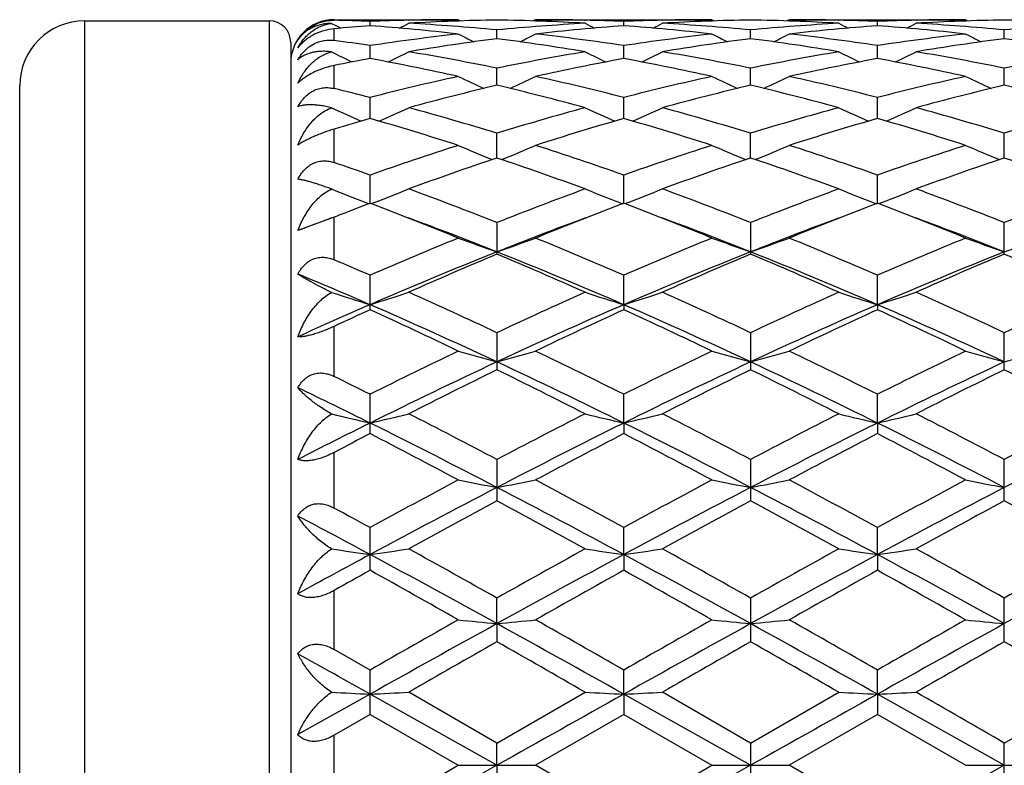
# Model space of a CAD drawing. Units: inches. Extents: x 0 to 11, y 0 to 8.5.
# Drawn here: x 1.2 to 1.5, y 6.4 to 6.6 of the extents above; entities that cross this region are included whole.
import ezdxf

# ---------------------------------------------------------------- set-up
doc = ezdxf.new("R2010")
doc.units = ezdxf.units.IN
doc.header["$LTSCALE"] = 0.605
doc.header["$MEASUREMENT"] = 0
doc.layers.get('0').update_dxf_attribs({"linetype": 'CONTINUOUS'})

msp = doc.modelspace()

# ---------------------------------------------------------------- linework, layer by layer
at = {"color": 7, "linetype": 'Continuous'}
for p, q in [((1.253067582, 6.2032686036), (1.253067582, 6.6154686036)), ((1.253067582, 6.6154686036), (1.304067582, 6.6154686036)), ((1.304067582, 6.6154686036), (1.304067582, 6.2032686036)), ((1.322067582, 6.6156003751), (1.322067582, 6.6157686036)), ((1.322067582, 6.6157686036), (1.3564305109, 6.6157686036)), ((1.3320302932, 6.6140774292), (1.3320303689, 6.6152880908)), ((1.3427071079, 6.615616201799999), (1.3428757779, 6.615620261799999)), ((1.3564305126, 6.6157686027), (1.3571019106, 6.6154207076)), ((1.3778252349, 6.6157686036), (1.3771538393, 6.6154202694)), ((1.3778252349, 6.6157686036), (1.4266244184, 6.6157686036)), ((1.3913806578, 6.6156202473), (1.3915463759, 6.615616598099999)), ((1.402224204, 6.6140775384), (1.4022242375, 6.6152880662)), ((1.4129009177, 6.615616200599999), (1.4130693366, 6.6156202547)), ((1.4266244213, 6.6157686021), (1.4272958074, 6.615420709099999)), ((1.4480204026, 6.6157686036), (1.4473488198, 6.6154201975)), ((1.4480204026, 6.6157686036), (1.4968181033, 6.6157686036)), ((1.4615756994, 6.6156202775), (1.4617382638, 6.6156166988)), ((1.4724185073, 6.6140773439), (1.4724185371, 6.6152881709)), ((1.4830976575, 6.615616311), (1.4832626862, 6.615620282899999)), ((1.4968181019, 6.6157686047), (1.497489654, 6.615420668300001)), ((1.3213696522, 6.614754515700001), (1.3225284579, 6.614157152100001)), ((1.322067582, 6.6100122647), (1.322067582, 6.6132631143)), ((1.367127304, 6.6105074314), (1.3671272376, 6.6129167878)), ((1.437321209, 6.610507375499999), (1.437321077, 6.6129168214)), ((1.5075152954, 6.610507517), (1.5075152901, 6.612916731699999)), ((1.310067582, 6.6094686036), (1.310067582, 6.2092686036)), ((1.3320301754, 6.604999976), (1.3320303689, 6.6085853761)), ((1.4022241522, 6.605000114), (1.4022242375, 6.6085852801)), ((1.4724184609, 6.604999629500001), (1.4724185371, 6.6085856797)), ((1.322067582, 6.596713530900001), (1.322067582, 6.603090301900001)), ((1.3671273531, 6.5976088302), (1.3671272376, 6.602335128099999)), ((1.4373213074, 6.5976087164), (1.437321077, 6.6023352015)), ((1.5075152977, 6.5976089977), (1.5075152901, 6.6023350068)), ((1.235067582, 6.2212686036), (1.235067582, 6.5974686036)), ((1.3320300825, 6.588404369), (1.3320303689, 6.5942268726)), ((1.4022241116, 6.5884045994), (1.4022242375, 6.5942267088)), ((1.4724184242, 6.5884038444), (1.4724185371, 6.594227387999999)), ((1.322067582, 6.5762152367), (1.322067582, 6.585472873200001)), ((1.3671273936, 6.577476356900001), (1.3671272376, 6.584337873200001)), ((1.437321389, 6.5774762348), (1.437321077, 6.5843379834)), ((1.5075152987, 6.5774765573), (1.5075152901, 6.5843376913)), ((1.3320300019, 6.564928699), (1.3320303689, 6.572764369500001)), ((1.4022240765, 6.5649289425), (1.4022242375, 6.5727641442)), ((1.4724183923, 6.5649279402), (1.4724185371, 6.572765076900001)), ((1.3308278326, 6.565200008200001), (1.3317860639, 6.564835799999999)), ((1.3332364357, 6.5652017398), (1.3322741132, 6.5648356479)), ((1.4010173478, 6.565202048400001), (1.4019803801, 6.564835982999999)), ((1.4034307043, 6.565202055), (1.4024680544, 6.564835855599999)), ((1.4712116976, 6.5652009996), (1.47217464, 6.5648349675)), ((1.4736250503, 6.5652010274), (1.472662409, 6.5648348326)), ((1.3211151136, 6.5607152802), (1.3120443888, 6.557374765700001)), ((1.322067582, 6.5610878562), (1.3211151136, 6.5607152802)), ((1.322067582, 6.549305119900001), (1.322067582, 6.5610878562)), ((1.3671272376, 6.5596166473), (1.3671272376, 6.5508835675)), ((1.437321077, 6.5596167901), (1.437321077, 6.550883414199999)), ((1.5075152901, 6.5508838189), (1.5075152901, 6.5596164119)), ((1.3320303689, 6.5354748433), (1.3320303689, 6.5450226588)), ((1.4022240726, 6.5368813636), (1.4022242375, 6.5450223806)), ((1.4724183887, 6.5368805125), (1.4724185371, 6.545023531)), ((1.4022240726, 6.5368813636), (1.4022242375, 6.5354751366)), ((1.4724183887, 6.5368805125), (1.4724185371, 6.535473929299999)), ((1.322067582, 6.5170173213), (1.322067582, 6.5308723535)), ((1.3671272376, 6.5291214734), (1.3671272376, 6.5188524576)), ((1.437321077, 6.529121643300001), (1.437321077, 6.5188522792)), ((1.5075152901, 6.5188527505), (1.5075152901, 6.5291211935)), ((1.3320303689, 6.501174814700001), (1.3320303689, 6.5120678388)), ((1.4022240726, 6.5041191321), (1.4022242375, 6.5120675184)), ((1.4724183887, 6.504118499700001), (1.4724185371, 6.512068842200001)), ((1.4022240726, 6.5041191321), (1.4022242375, 6.5011751465)), ((1.4724183887, 6.504118499700001), (1.4724185371, 6.5011737807)), ((1.322067582, 6.4805926428), (1.322067582, 6.495987529700001)), ((1.3671272376, 6.4940242638), (1.3671272376, 6.482613944700001)), ((1.437321077, 6.494024454400001), (1.437321077, 6.482613747899999)), ((1.5075152901, 6.4826142677), (1.5075152901, 6.4940239501)), ((1.3320303689, 6.4633467249), (1.3320303689, 6.4751663448)), ((1.4022240726, 6.467715691), (1.4022242375, 6.4751659945)), ((1.4724183887, 6.4677153015), (1.4724185371, 6.4751674409)), ((1.4022240726, 6.467715691), (1.4022242375, 6.4633470825)), ((1.4724183887, 6.4677153015), (1.4724185371, 6.463345610499999)), ((1.322067582, 6.441430863200001), (1.322067582, 6.4577739892)), ((1.3671274163, 6.4485816932), (1.3671272376, 6.4556737847)), ((1.437321077, 6.4556739885), (1.437321077, 6.443560446799999)), ((1.5075152901, 6.443560995099999), (1.5075152901, 6.4556734493)), ((1.3671274163, 6.4485816932), (1.3671272376, 6.443560654400001)), ((1.3320303685, 6.4357362806), (1.322067582, 6.441430863200001)), ((1.3320303689, 6.4234442862), (1.3320303689, 6.4357362804)), ((1.4022240726, 6.429070004), (1.4022242375, 6.4357359138)), ((1.4724183887, 6.4290698725), (1.4724185371, 6.4357374272)), ((1.332029993, 6.4290699704), (1.3120443888, 6.4178623167)), ((1.3671274163, 6.4093686036), (1.332029993, 6.4290699704)), ((1.3671272371, 6.4155438239), (1.3427273626, 6.4295993413)), ((1.3671272371, 6.4155438239), (1.3915261162, 6.4295993411)), ((1.4022240726, 6.429070004), (1.4022242375, 6.423444655700001)), ((1.4373214351, 6.4093686036), (1.4022240726, 6.429070004)), ((1.4373210752, 6.4155440337), (1.4129211734, 6.4295993413)), ((1.4373210752, 6.4155440337), (1.461718005, 6.4295993413)), ((1.4724183887, 6.4290698725), (1.4724185371, 6.423443134299999)), ((1.5075152988, 6.4093686036), (1.4724183887, 6.4290698725)), ((1.5075152891, 6.4155434798), (1.531911289, 6.429599341399999)), ((1.3320303689, 6.4234442862), (1.322067582, 6.417700256900001)), ((1.3320303689, 6.4234442862), (1.3564305124, 6.4093686038)), ((1.4022242375, 6.423444655700001), (1.3778252349, 6.4093686036)), ((1.4022242375, 6.423444655700001), (1.4266244205, 6.4093686038)), ((1.4724185371, 6.423443134299999), (1.4480204026, 6.4093686036)), ((1.496818105, 6.409368603), (1.4724185371, 6.423443134299999)), ((1.322067582, 6.4010369513), (1.322067582, 6.417700256900001)), ((1.3671274163, 6.4093686036), (1.3671272376, 6.4155438235)), ((1.437321077, 6.4155440327), (1.437321077, 6.4031931724)), ((1.5075152901, 6.4031937281), (1.5075152901, 6.415543479299999)), ((1.3671274163, 6.4093686036), (1.332029993, 6.389667236799999)), ((1.3320303685, 6.3952929213), (1.3564305124, 6.4093686038)), ((1.3564305126, 6.4093686036), (1.3778252349, 6.4093686036)), ((1.3671274163, 6.4093686036), (1.3671272376, 6.4031933828)), ((1.4022242382, 6.3952925518), (1.3778252349, 6.4093686036)), ((1.4373214351, 6.4093686036), (1.4022240726, 6.3896672032)), ((1.4022242382, 6.3952925518), (1.4266244205, 6.4093686038)), ((1.4266244213, 6.4093686036), (1.4480204026, 6.4093686036)), ((1.4724185391, 6.395294073500001), (1.4480204026, 6.4093686036)), ((1.5075152988, 6.4093686036), (1.4724183887, 6.3896673347)), ((1.4968181041, 6.4093686036), (1.5182126454, 6.4093686036))]:
    msp.add_line(p, q, dxfattribs=at)
for centre, radius, start, end in [((1.253067582, 6.5974686036), 0.018, 90, 180), ((1.304067582, 6.6094686036), 0.006, 0, 90), ((1.322067582, 6.6037686036), 0.012, 90, 180), ((1.3076028965, 5.9950573701), 0.620711566, 87.74460048, 88.6646930685), ((1.3564753266, 5.9943779948), 0.6213911032, 91.2696113325, 92.25454535909999), ((1.3778651061, 5.9943763546), 0.6213926349000001, 90.9901391422, 93.24162009930001), ((1.3564333273, 5.9961562721), 0.6196123315, 90.0002604135, 91.2537713735), ((1.3563512788, 5.9933842747), 0.6223852252000001, 86.7601349362, 89.00793305399999), ((1.3778247934, 5.996369397400001), 0.6193992062, 88.74595281239998, 89.99995915590002), ((1.3777966494, 5.9950390387), 0.6207298625, 87.7446562061, 88.73074298070001), ((1.4266659887, 5.994529779700001), 0.6212392844, 91.2696314786, 92.25480055370002), ((1.4480579479, 5.9943979019), 0.6213710672, 90.9900815108, 93.24164323950001), ((1.4266271004, 5.996165249600001), 0.619603354, 90.00024797299999, 91.2538095632), ((1.4265446372, 5.993443003099999), 0.6223265076, 86.7599644354, 89.00779514540001), ((1.4480200025, 5.9962586835), 0.61950992, 88.7461924608, 89.9999630008), ((1.4479940263, 5.99503185), 0.6207370285, 87.74496639350001, 88.73126440770001), ((1.4968559972, 5.9945670811), 0.6212019469, 91.2690868807, 92.25453993420001), ((1.5182517355, 5.9945193349), 0.6212496616, 90.990235771, 93.24200475469998), ((1.496820294, 5.996061653099999), 0.6197069505, 90.00020254559999, 91.2535855457), ((1.4967470517, 5.9937126802), 0.6220567456, 86.7594001977, 89.0081203506), ((1.3784783194, 5.984459140599999), 0.6313292395000001, 94.21915863849999, 95.12634811049999), ((1.5532978168, 7.063248904400001), 0.5049137488000001, 242.8032753726, 242.984668216), ((1.2851462428, 5.9791722708), 0.6366338733, 83.57107612860001, 85.7766987822), ((1.1106417152, 7.0634034019), 0.5051053672, 297.0194761862999, 297.3535366456), ((1.3071377022, 5.9862374512), 0.6295440702, 84.5319630522, 86.75920218280001), ((1.4272314436, 5.9847506206), 0.6310350626, 93.2436513622, 95.46553723299999), ((1.4489376767, 5.9810519952), 0.6347467311, 94.2204310513, 96.43250981079998), ((1.6233241214, 7.062886264299999), 0.5045138856, 242.6484922411, 242.9830017377), ((1.3553299948, 5.9790757245), 0.6367309497, 83.5711407466, 85.7764310245), ((1.1809474787, 7.0631989683), 0.5048723517, 297.0186938125, 297.3529122634), ((1.3773313883, 5.9862232062), 0.6295582994, 84.53207311750002, 86.75926413399999), ((1.4974206155, 5.9848376084), 0.6309480604, 93.24385199219999, 95.4658675089), ((1.5191505479, 5.980825708999999), 0.6349735761, 94.2206008996, 96.4318096575), ((1.6934330157, 7.0627077784), 0.5043172220000001, 242.6475505432, 242.9822686975), ((1.4254916457, 5.9786905078), 0.6371173305, 83.57215713630002, 85.7760529791), ((1.251313192, 7.062849858099999), 0.504484636, 297.0195304786, 297.3540847842), ((1.4475466464, 5.986578876), 0.6292021515, 84.5308937354, 86.7591168675), ((1.5676410676, 5.984541997000001), 0.6312447356, 93.24479572260002, 95.4656832508), ((1.2337856645, 5.9581180247), 0.6578448122999999, 81.41112922159999, 82.28771294599998), ((1.4298555491, 5.9608113638), 0.655119025, 96.4351704624, 98.58776997880001), ((1.4519393012, 5.9559311962), 0.6600477334, 97.38256538909998, 99.52399662549999), ((1.5873402291, 7.0647320398), 0.5083938414, 242.9868773002, 243.5277584706), ((1.2816605055, 5.9515563404), 0.6644704496, 80.4828329962, 82.6099242259), ((1.1471003718, 7.064397874400001), 0.5080121726, 296.4702977848, 297.0116666674), ((1.3049449867, 5.9649969045), 0.6508988008, 81.4047294369, 83.57118895069999), ((1.5000054616, 5.961163349900001), 0.6547643257, 96.43479696530001, 98.58856717319999), ((1.5221009342, 5.9561385206), 0.6598379424, 97.3821057367, 99.52421975840001), ((1.6576672918, 7.0649881911), 0.5086825256, 242.9866199948, 243.5271879582), ((1.351847205, 5.951558808300001), 0.6644688737, 80.4823565012, 82.60928578020001), ((1.2172794588, 7.0644619932), 0.5080766006, 296.4686167945001, 297.0099982923), ((1.3751545018, 5.9650521261), 0.65084232, 81.40533245380001, 83.5718997486), ((1.5701536279, 5.9614470436), 0.6544773181, 96.4336207742, 98.58827735220001), ((1.5923283147, 5.956013936000001), 0.6599658799, 97.38357025570001, 99.52505359870003), ((1.7278513602, 7.0650250903), 0.5087110316, 242.9894719884, 243.5300715928), ((1.4221438163, 5.9522985013), 0.6637222778, 80.4805951164, 82.6098394073), ((1.5498940366, 7.066434607300001), 0.5132550020000001, 243.5609650694, 244.2700862745), ((1.1138864003, 7.0669200844), 0.5138132574000001, 295.7343988908, 296.4475058650999), ((1.2291309315, 5.929411737300001), 0.6869271224, 78.4110325829, 80.4813306162), ((1.5058491911, 5.9255419327), 0.6908638152, 99.5250298578, 101.5834484348), ((1.6201004212, 7.0664239275), 0.5132502634, 243.5544780286, 244.2684596936), ((1.1841850994, 7.0667215518), 0.5135887878000001, 295.7334730604, 296.4468935282), ((1.2993261024, 5.9294071863), 0.6869313858, 78.4112189904, 80.4815052692), ((1.5760314639, 5.925641944), 0.6907635915000001, 99.52561597209998, 101.5841731373), ((1.6902064315, 7.0662327423), 0.5130408385, 243.5535565029, 244.2679885726), ((1.2545475252, 7.066365433500001), 0.5131961467, 295.7339113939, 296.448038633), ((1.3696371989, 5.9301266703), 0.6862028967, 78.40870791409999, 80.4809879828), ((1.646404965, 5.9247324799), 0.69169034, 99.5278712519, 101.5835972475), ((1.4573121947, 5.9244456447), 0.6919896501999999, 100.4306811208, 101.2706102877), ((1.2044002581, 5.9122279064), 0.7044306401, 77.53635786550001, 79.5613878967), ((1.5290107399, 5.9164439159), 0.70013168, 100.4332270684, 102.4706029255), ((1.2745365319, 5.911958918), 0.7047057281, 77.5365023467, 79.5607468636), ((1.5992886526, 5.9159899685), 0.7005927854, 100.4332363604, 102.4691936638), ((1.344583972, 5.911184747), 0.7054932164, 77.538474498, 79.5604023301), ((1.5171416309, 5.8735194088), 0.7441004151999999, 102.4730526013, 104.4048505216), ((1.5824452277, 7.070695264199999), 0.52209454, 244.3482586578, 245.2038293427), ((1.1519797725, 7.0703725468), 0.521730359, 294.7940541766, 295.6503283243), ((1.2190956771, 5.881868058999999), 0.7355208458, 75.5829520801, 77.537202409), ((1.5871718299, 5.8742236448), 0.7433774428000001, 102.4724557348, 104.4061384411), ((1.6527653799, 7.0709528861), 0.5223814226, 244.348008986, 245.2031043481001), ((1.2221525863, 7.0704529947), 0.5218125557, 294.7924682811, 295.6487171938), ((1.2893590804, 5.882097951), 0.7352816454000001, 75.5837201796, 77.5385283376), ((1.6571829297, 5.874923566100001), 0.7426546074, 102.4703640697, 104.4058704655), ((1.7229791078, 7.0710527864), 0.5224801537, 244.3507696749001, 245.2057664363), ((1.1454938349, 5.8680702552), 0.7497328267, 75.59324905330001, 76.3779847424), ((1.5408619547, 5.8641383113), 0.7537657055, 103.3258639686, 105.2398117573), ((1.1912298779, 5.855675438), 0.7624991960999999, 74.7706268293, 76.6625781334), ((1.6109354674, 5.864599863400001), 0.7532887627, 103.3250513137, 105.2402115131), ((1.2613916406, 5.8556020252), 0.7625779447, 74.7698917274, 76.6615039917), ((1.6812731769, 5.8641437024), 0.7537659381999999, 103.32766971, 105.241435564), ((1.3319274077, 5.857000628200001), 0.7611384945, 74.76711003289999, 76.6622364512), ((1.5437788154, 7.0767104914), 0.5338653965, 245.3797843597, 246.3460346731), ((1.1200413849, 7.0771519014), 0.5343657182, 293.6585154666, 294.6282809074), ((1.131416787, 5.8153199384), 0.8043307787999999, 72.95925838859999, 74.7687180009), ((1.6047753776, 5.8086525125), 0.8112733317, 105.2396825355, 107.0335887011), ((1.6139729993, 7.0766727852), 0.5338305489, 245.373616848, 246.344447478), ((1.1903318077, 7.076954259600001), 0.5341457947, 293.6575374135, 294.6276952243), ((1.2016170276, 5.8153291262), 0.8043202245000001, 72.959504975, 74.76898799330002), ((1.6749475263, 5.808774135599999), 0.8111507969, 105.240595392, 107.0346381119), ((1.684077282, 7.076462049400001), 0.5336024753, 245.3727389941, 246.3442039291), ((1.2606889067, 7.076580162999999), 0.5337389027, 293.657662672, 294.6287816986), ((1.2721450977, 5.8165905374), 0.8030160767, 72.9558988834, 74.7681535833), ((1.7456867856, 5.8069509601), 0.8130533756999999, 105.2439434371, 107.0337304825), ((1.5567022597, 5.8064704704), 0.813571248, 106.0308654427, 106.7622442542), ((1.1012424136, 5.785698947899999), 0.8352240245999999, 72.20979570979999, 73.9593888849), ((1.630906277, 5.7926823274), 0.8279308140999999, 106.0340826259, 107.7990172788), ((1.1712688015, 5.7851668262), 0.8357818839, 72.21000622730001, 73.9584377794), ((1.7013285981, 5.7918807816), 0.8287634301000001, 106.0339420277, 107.7970307133), ((1.2410642475, 5.7837943922), 0.8372103651999999, 72.2127521792, 73.9581447654), ((1.6328601293, 5.7200637942), 0.9042106039, 107.8011101191, 109.432662283), ((1.5752000814, 7.0871781102), 0.5514459823, 246.6267198882, 247.6842025453), ((1.1592070054, 7.086860165599999), 0.5510940886, 292.3136797128, 293.3719508795), ((1.1061460618, 5.734229859299999), 0.8892705055, 70.55237664750001, 72.2112764391), ((1.7026308975, 5.7213419387), 0.9028642929, 107.8003400276, 109.4343321532), ((1.6455112014, 7.087443555599999), 0.5517361458, 246.6264825853, 247.6834089934), ((1.229372442, 7.086965570599999), 0.5512026394, 292.3122587327, 293.3704413118999), ((1.1765340179, 5.7347383079), 0.8887274681, 70.5532554441, 72.2130968011), ((1.77233676, 5.722716139400001), 0.901406752, 107.7975195972, 109.4340978408), ((1.7157596757, 7.087633587000001), 0.5519323194, 246.6290873514, 247.6856811684), ((1.6595031031, 5.7048534327), 0.9203012437, 108.5236354183, 110.1335024055), ((1.0697349054, 5.690588997000001), 0.9354204148, 69.8788062357, 71.4625937309), ((1.7293837385, 5.705732878200001), 0.9193677406, 108.5225421327, 110.1340430081), ((1.139837711, 5.6903901601), 0.9356377616, 69.8778726851, 71.4611770419), ((1.7999727462, 5.7047337234), 0.9204408629999999, 108.526079827, 110.1355600136), ((1.2108837862, 5.6928867436), 0.9330001885, 69.8743021479, 71.4620354723), ((1.0279996372, 5.7111228185), 0.9137072004000001, 70.56458051069998, 71.2257353819), ((1.5355418705, 7.1021176625), 0.5746202275, 248.1165601875, 249.1293300458), ((1.1283058827, 7.102555331), 0.5751046979, 290.8753518109999, 291.8908147566), ((0.9966126911, 5.624310600599999), 1.0060210889, 68.3893730406, 69.8766025367), ((1.7416518977, 5.613828434099999), 1.0172433667, 110.1324054216, 111.6031744261), ((1.6057272567, 7.1020537673), 0.5745571477, 248.1109252612, 249.1273722865), ((1.1985898227, 7.102345480199999), 0.5748763745000001, 290.8744652324, 291.8902775606), ((1.0668250234, 5.6243436339), 1.0059837001, 68.38966243649999, 69.8769457413), ((1.8118072798, 5.613988062000001), 1.0170809272, 110.1335696261, 111.604468044), ((1.6758328166, 7.101817315700001), 0.5743055581000001, 248.11012251, 249.1272816157), ((1.2689405885, 7.101935489400001), 0.5744385185, 290.874422284, 291.8912685753), ((1.1378099058, 5.626549675900001), 1.0036411733, 68.3852372271, 69.8758650964), ((1.8833362503, 5.610560909099999), 1.0207584154, 110.137746111, 111.6033038535), ((1.6919607609, 5.6165272067), 1.0144038848, 110.7823891778, 111.1244586256), ((0.971507155, 5.6147234475), 1.0163006304, 68.8803321592, 69.2224456562), ((1.7622731641, 5.6161480506), 1.0148006573, 110.7810456336, 111.1231960536), ((1.0411231094, 5.6132851696), 1.0178506073, 68.8793171329, 69.2207553929), ((1.8331581092, 5.614318355700001), 1.0167554203, 110.7808708511, 111.122431338), ((1.1106153169, 5.611438151000001), 1.0198256281, 68.8798647314, 69.22067022479999), ((1.6814343426, 5.5865075225), 1.0387647192, 110.2794452235, 110.8305295064), ((1.6992726445, 5.5975642371), 1.0347277052, 111.1237035174, 111.3795988536), ((0.9531891333, 5.5677958696), 1.0666763888, 67.7879594701, 68.8707284515), ((0.9697604154999999, 5.552348399800001), 1.0752665346, 68.3120035056, 69.7078547721), ((1.7598880012, 5.564329459600001), 1.0624313134, 110.282885494, 111.695940118), ((1.7782120201, 5.575014218400001), 1.0589145712, 111.1255932754, 112.2166956181), ((1.0231867998, 5.5673107415), 1.0671997024, 67.78805164159999, 68.8704434882), ((1.0402716786, 5.5531879402), 1.0743690562, 68.3111758608, 69.7083149515), ((1.83021353, 5.5638964839), 1.0628821031, 110.2816059159, 111.693901543), ((1.8488548973, 5.5738065437), 1.0602018732, 111.1247682154, 112.2144170432), ((1.0924103432, 5.5647707054), 1.0699179935, 67.7913757117, 68.8709398657), ((1.1102856043, 5.5525972227), 1.0749848038, 68.3139073781, 69.7100693975), ((1.8005457613, 5.4684248953), 1.1741249584, 112.2254565963, 113.5177824979), ((1.5665130942, 7.1269185349), 0.608986688, 249.8199910415, 250.8886160142), ((1.1678798678, 7.1265818074), 0.6086232957, 289.1094757852, 290.1788199635), ((0.9437675794, 5.492346828200001), 1.1481760862, 66.4661217494, 67.7876085672), ((1.869752974, 5.4707913486), 1.1715611069, 112.2245630638, 113.5197242598), ((1.6368165785, 7.127210081599999), 0.6092981385, 249.819777221, 250.8878701174), ((1.238041465, 7.1267146085), 0.6087595259, 289.1082629013, 290.1774740639), ((1.014431111, 5.4933781672), 1.147044224, 66.46706364159999, 67.78979230199998), ((1.9387891058, 5.4734436296), 1.1686680396, 112.2212115153, 113.5195292051), ((1.7070831572, 7.1274803859), 0.6095769961999999, 249.8221105269, 250.8897191654), ((1.3078544522, 7.127749255499999), 0.6098614915, 289.1102657203, 290.1773895336), ((1.8058051434, 5.448628076), 1.1869109648, 111.6907131839, 113.5260855908), ((1.8323717883, 5.4441037452), 1.20058905, 112.7998747726, 114.0690197513), ((0.8913680099, 5.419892924299999), 1.2269827536, 65.9437983162, 67.1855988687), ((0.9155626696, 5.417690693099999), 1.220420861, 66.498990412, 68.28392649199999), ((1.8755766065, 5.449617980599999), 1.1858348474, 111.6894222244, 113.5264509679), ((1.9018293421, 5.4457850655), 1.1987536397, 112.7985765599, 114.0696631453), ((0.9613362265000001, 5.4194482975), 1.2274799392, 65.94272468220001, 67.1839358383), ((0.9853944911, 5.4168653219), 1.22132154, 66.4988197943, 68.2824651358), ((1.9466473141, 5.447618879199999), 1.1880168262, 111.6930782253, 113.5267353116), ((1.97297895, 5.4437402517), 1.2010092827, 112.8027864228, 114.0713827554), ((1.033497336, 5.424072457799999), 1.2224552607, 65.9385935998, 67.1848743154), ((0.8572243719, 5.4541563362), 1.1897184829, 66.47863218270001, 67.0008807872), ((0.8320697793999999, 5.386601042300001), 1.2542346403, 66.5082030851, 67.5000102695), ((1.5267010951, 7.1632190951), 0.6558933328000001, 251.7564947244, 252.7343159311), ((1.1371720935, 7.1636787301), 0.6563876995, 287.269346651, 288.249852813), ((0.7927804045, 5.3085001979), 1.3489961395, 64.8013043701, 65.9413691915), ((1.949266241, 5.2915527027), 1.3676484504, 114.0673094139, 115.1917873466), ((1.596880342, 7.163124006599999), 0.6557979194, 251.7516509788, 252.7330820613), ((1.207449322, 7.1634427315), 0.6561374485, 287.2685365936, 288.2493885913), ((0.8630212801, 5.3085828113), 1.3489015158, 64.8016212675, 65.9417640917), ((2.0193887849, 5.2917865002), 1.3674066987, 114.0686514309, 115.1932509428), ((1.6669875138, 7.162841819800001), 0.6555033964, 251.7509598975, 252.7330567036), ((1.2777933708, 7.162964901900001), 0.655637522, 287.2684149504, 288.250239222), ((0.9350283617, 5.312710116), 1.3443947307, 64.7966326387, 65.94050784509999), ((2.0927154375, 5.285051241000001), 1.3748342667, 114.0734064441, 115.1919027039), ((1.870872228, 5.2974151138), 1.3515276542, 113.4963869709, 114.4235467363), ((0.7626487468, 5.2287270282), 1.4266962537, 64.93215031449998, 66.4786522232), ((1.9574487875, 5.2601342388), 1.3922491533, 113.5029914864, 115.0877343403), ((0.8326763328, 5.2283874787), 1.4270742359, 64.93187173279999, 66.4779671917), ((2.0282345175, 5.258753180199999), 1.3937507118, 113.5026596176, 115.0856936549), ((0.9022342542, 5.226900438), 1.4286909193, 64.9340428873, 66.47835323849999), ((1.9040064772, 5.28426164), 1.3757511216, 114.5669035155, 115.0239594441), ((0.7343155323999999, 5.2284882923), 1.4371767012, 64.34997385140001, 65.4242982651), ((1.9917982551, 5.245951263399999), 1.4179102022, 114.5700154429, 115.6589014499), ((0.8035569962000001, 5.226487722), 1.4393924126, 64.3502687029, 65.42294569810001), ((2.0632236966, 5.2432350686), 1.420891273, 114.5696429165, 115.6561919829), ((0.8715944988, 5.2217814061), 1.4445682991, 64.3539776121, 65.4227686336), ((2.0716581864, 5.0352913183), 1.6516410629, 115.6606810313, 116.6035120112), ((1.5575416008, 7.2204947426), 0.7249118894, 253.8932213569, 254.7713210309), ((1.1768426953, 7.220094337999999), 0.7244915388, 285.2271176695, 286.1057965075), ((0.6843769355, 5.0797924031), 1.6020976106, 63.3802585417, 64.3522148604), ((2.1394918434, 5.0401395024), 1.6462489495, 115.659706199, 116.6056315189), ((1.6278399378, 7.220848341), 0.7252805795, 253.8930451286, 254.770709141), ((1.2470046161, 7.2202599881), 0.7246599105, 285.2261241901, 286.10468869), ((0.7557094514, 5.082004399100001), 1.5996112726, 63.3812268646, 64.35464522390001), ((2.2068912593, 5.0457108424), 1.6400170596, 115.6559970424, 116.6054770969), ((1.6981051478, 7.2211837092), 0.7256226264, 253.8949654363, 254.7722233673), ((1.316834853, 7.221516935), 0.7259679483, 285.2277680987, 286.1046200969), ((2.0713010244, 5.0154157024), 1.6621549504, 115.0653059901, 116.4084078507), ((0.63653113, 4.960623679599999), 1.7229811067, 63.6150375185, 64.9106966785), ((2.1406469634, 5.0171536237), 1.6602213072, 115.064205321, 116.408865583), ((0.7062302352, 4.9596310898), 1.7240898022, 63.614944534, 64.909786903), ((2.2123055393, 5.0142169694), 1.6635021988, 115.0670501227, 116.4090580661), ((0.5798044754999999, 5.0104181266), 1.6795224477, 63.39219928489999, 63.77170480609999), ((2.1142992046, 4.9924733995), 1.6994407838, 116.0820333637, 117.0015843668), ((0.5969603963, 4.9465019594), 1.7508406703, 63.0109925013, 63.90351828439999), ((2.1827107219, 4.9960175593), 1.6954737706, 116.0805962925, 117.0022970462), ((0.6665847317, 4.9454660408), 1.7520213381, 63.0098275326, 63.9016921622), ((2.2552579113, 4.9915258625), 1.7005429869, 116.085261837, 117.0041459501), ((0.7415316409999999, 4.9551007906), 1.7412785942, 63.0053284762, 63.90267511850001), ((0.5379282249, 4.9027491883), 1.7874514813, 63.6236897699, 64.33657848680002), ((1.5182611987, 7.3105262481), 0.8276320191, 256.2375207089, 256.9961270246), ((1.1456241, 7.311100712000001), 0.8282310594, 283.0067053618, 283.7674084119), ((0.4388689457, 4.7321006827), 1.9914914421, 62.21777990050001, 63.0083878323), ((2.3119627935, 4.7001744669), 2.0274642599, 116.9995929097, 117.776148074), ((1.5884367385, 7.3103852295), 0.827490288, 256.2337571605, 256.9951781873), ((1.2158972662, 7.3107987562), 0.8279188937, 283.0060782681, 283.7670474626), ((0.5091881668, 4.7323140838), 1.9912443675, 62.21811223560001, 63.00881643060001), ((2.382003459, 4.700584902799999), 2.0270299054, 117.0010511416, 117.777721301), ((1.6585471563, 7.3100201304), 0.8271162895, 256.2332204004, 256.995159443), ((1.2862355092, 7.310181134700001), 0.8272853415000001, 283.0059828003, 283.7677081681), ((0.5839252838, 4.7413329957), 1.9811471628, 62.2127683583, 63.0074444321), ((2.4602264275, 4.6852294632), 2.0443571142, 117.0061788266, 117.776249496), ((2.2110267563, 4.7318029237), 1.9783173356, 116.3795435038, 117.0274727841), ((0.3823785917, 4.5914406319), 2.1354569094, 62.53917811940001, 63.59544274470001), ((2.3182587853, 4.6576667831), 2.0611904017, 116.3862512256, 117.4805581559), ((0.4519505738, 4.5902449295), 2.1368046673, 62.5391621344, 63.59476194909999), ((2.3895417413, 4.65545043), 2.0636590987, 116.3859878141, 117.4789859811), ((0.5212586905, 4.5884360127), 2.1388184034, 62.5404564324, 63.59504140020001), ((2.4571634434, 4.6604524687), 2.0580347152, 116.383736979, 117.4797096085), ((2.2716434307, 4.6843771592), 2.0453915095, 117.3471422807, 117.6617839655), ((0.3344500401, 4.5729149506), 2.171025706, 61.91790208089999, 62.6453296579), ((2.3822038545, 4.6065516881), 2.1330630789, 117.3499226878, 118.0902736618), ((0.4021427832, 4.5682015801), 2.1763615793, 61.9182190899, 62.6438681628), ((2.4555752497, 4.6003710857), 2.1400112165, 117.3494692436, 118.0873788464), ((0.4667247003, 4.5573627857), 2.1885660323, 61.9221730048, 62.6437445549), ((2.6086578538, 4.142366133), 2.6592733151, 118.092135901, 118.6897318705), ((1.5499353333, 7.4612266809), 0.9919296682, 258.7506512217, 259.3799538182), ((1.1844404023, 7.4606863339), 0.9913762951999999, 280.6189337184, 281.2486395082), ((0.1828978548, 4.248544971999999), 2.5386212802, 61.2943186573, 61.9202977254), ((2.672052151, 4.1550045643), 2.6449219247, 118.0911126056, 118.6919555197), ((1.6202293183, 7.4617185849), 0.9924316445999999, 258.7505246025, 259.3795159605), ((1.2546026026, 7.460922642000001), 0.9916144948000001, 280.6182238094, 281.2478443449), ((0.2563325715, 4.2543747029), 2.5319528944, 61.2952866751, 61.92288158649999), ((2.7341740364, 4.1697445705), 2.6281174898, 118.0871832368, 118.6918411807), ((1.6904933204, 7.4621945526), 0.9929121851999999, 258.751902697, 259.3805977938001), ((2.5953886892, 4.1226983671), 2.6636780921, 117.4590640759, 118.3132008149), ((0.071783574, 3.9959689729), 2.807063191, 61.70823076260001, 62.5187225675), ((2.6634969749, 4.1266218612), 2.6592347873, 117.4581690724, 118.3137300838), ((0.1413713422, 3.9948436388), 2.8083412365, 61.70821215, 62.5183434542), ((2.7365253862, 4.1213711072), 2.6652012268, 117.4601900293, 118.3138330769), ((2.6838018658, 4.0436190673), 2.7717012986, 118.3620870274, 118.936843895), ((-0.013013027, 3.9275586174), 2.9039791451, 61.07527019850001, 61.62382912060001), ((2.7487275268, 4.0532230428), 2.7607473761, 118.3605633486, 118.9375992825), ((0.0554080009, 3.9244818264), 2.9075286203, 61.07405167989999, 61.62190532939999), ((2.8259562067, 4.040696856999999), 2.7751120863, 118.3655131235, 118.9395215183), ((0.1399487532, 3.950934211), 2.8774367312, 61.06933450529999, 61.6229063141), ((0.0044413459, 4.049546622099999), 2.7651625002, 61.3072515528, 61.5423201579), ((-0.07541040759999999, 3.8520448241), 2.9702898924, 61.7161892125, 62.15307811069999), ((1.5118008658, 7.7318774039), 1.2768800471, 261.423029864, 261.9064857409), ((1.1520918204, 7.732768309), 1.277785633, 278.0953169836, 278.5801114026), ((-0.4591530295, 3.2101117417), 3.7241069522, 60.63350874060001, 61.0633505592), ((3.1697800994, 3.2526020517), 3.675489882, 118.9348073918, 119.3703213611), ((1.581973097, 7.731628964), 1.2766309073, 261.4206277389, 261.9058860991), ((1.2223618743, 7.7322974253), 1.2773086444, 278.0949180631, 278.5798809457), ((-0.3141682317, 3.3441502074), 3.5706154988, 60.62466391, 61.0729823835), ((3.2394951945, 3.2536668826), 3.674327295, 118.936334064, 119.3719577368), ((1.6520860258, 7.7310544784), 1.2760510709, 261.4202853771, 261.9058746098), ((1.2926957034, 7.731325865), 1.2763275049, 278.0948566082, 278.5803024534001), ((-0.2282864367, 3.3727159801), 3.5380269065, 60.6191247466, 61.07154122600001), ((3.3385266872, 3.2022241036), 3.7333008703, 118.94167554, 119.3704093687), ((2.987834165, 3.390717403), 3.4942245647, 118.2857264104, 118.6585271069), ((-0.560571351, 2.954349054), 3.9906997224, 61.1153506821, 61.68927546390001), ((3.1768947136, 3.1707597215), 3.7442455246, 118.2924920286, 118.9041845294), ((-0.4933565766, 2.9489156176), 3.9968962902, 61.1155797898, 61.68861496580001), ((3.2497071298, 3.1658687491), 3.7497927842, 118.2922985414, 118.9030875505), ((-0.4240085754, 2.9473182325), 3.9987036341, 61.1160243229, 61.68879141960001), ((3.3146050429, 3.1755311323), 3.7387743638, 118.2910214022, 118.9036053163), ((3.1499649468, 3.2016002309), 3.7341500131, 119.1331120021, 119.308267627), ((-0.5852207306, 3.0229528117), 3.9385482168, 60.46293232830001, 60.87009814010001), ((3.3575252863, 2.9554976067), 4.0159942898, 119.1356163826, 119.5349185208), ((-0.6216264657, 2.8333431513), 4.1560678783, 60.472987635, 60.8588460699), ((3.4398082287, 2.933734134), 4.0408884387, 119.1351004736, 119.5319217212), ((-0.5734098003, 2.7939335143), 4.201190155, 60.4770747226, 60.8587717243), ((4.4061868219, 1.0673090567), 6.186311401699999, 119.5369407806, 119.7970198295), ((1.5448504915, 8.3078656014), 1.8677585879, 264.2101377827, 264.539866576), ((1.1895144952, 8.3069104025), 1.8667972417, 275.459557517, 275.7894840576), ((-1.5807107904, 1.22783195), 6.0016801877, 60.1971808234, 60.4652530379), ((4.4378932992, 1.1350068473), 6.108438039199999, 119.5358943756, 119.7992910645), ((1.6151416162, 8.308802893200001), 1.8687009055, 264.2100713794, 264.5396373759), ((1.2596769035, 8.307368245900001), 1.8672560543, 275.4591863184, 275.7890669897), ((-1.2902901246, 1.6140651042), 5.5570750526, 60.18827144799999, 60.4777758865), ((4.4628783138, 1.2139346327), 6.0174807084, 119.5318502116, 119.7992160359), ((1.6854046149, 8.309720220800001), 1.8696205458, 264.2107939039, 264.5402030654), ((4.3346273141, 1.0693607307), 6.1434578054, 118.8837551343, 119.2582667535), ((-1.9614482179, 0.4199844712), 6.8864650016, 60.7614499849, 61.09554827000001), ((4.3947535856, 1.0874599298), 6.1227470199, 118.8830740246, 119.2588516435), ((-1.8905199109, 0.4212825182), 6.8849737038, 60.76150311649999, 61.0956763056), ((4.474416457799999, 1.0705615341), 6.1421172261, 118.8842751052, 119.2588650201), ((4.7209505164, 0.5538564146), 6.7776652778, 119.6588441903, 119.8964905514), ((-2.0697233099, 0.4089986355), 6.944629611900001, 60.1053607863, 60.3372864587), ((4.758166510400001, 0.6113974887), 6.7113440653, 119.6572741403, 119.8972682476), ((-2.3351725248, -0.1771413315), 7.6200656174, 60.11403936609999, 60.3253938178), ((4.8728244145, 0.5345334316), 6.800140605, 119.662376263, 119.8992203326), ((-2.1637347768, 0.0002799479), 7.4157904303, 60.1092199134, 60.32639221), ((-2.5269006737, -0.4668551625), 7.9022230625, 60.76880731629999, 60.934726361), ((1.5082997703, 10.1001548991), 3.6753143523, 267.0846222038, 267.2510133366), ((1.1555843306, 10.1029804121), 3.6781450495, 272.7496124018, 272.9164531204), ((9.5930353989, -8.2033949212), 16.7689719414, 119.2387827291, 119.3763018679), ((1.578467059, 10.0993242482), 3.6744833389, 267.0837932815, 267.2508093825), ((1.2258526797, 10.101617476), 3.6767800862, 272.749475263, 272.9163737103), ((9.6927619319, -8.256227096), 16.8294977649, 119.2386592563, 119.3756844828), ((1.6485815254, 10.0976559789), 3.672813291, 267.0836754755, 267.2508054398), ((1.2961843181, 10.0987864564), 3.6739458698, 272.7494539071, 272.916518949), ((-5.373142504700001, -5.499314822200001), 13.7588989396, 59.9941896217, 60.11144172310001)]:
    msp.add_arc(centre, radius, start, end, dxfattribs=at)
for points, knots in [([(1.3120443888, 6.610187212300001), (1.312292622, 6.6105763462), (1.3128484522, 6.6113463958), (1.3138368519, 6.612418475599999), (1.3149991597, 6.6133960936), (1.3163119512, 6.6142319286), (1.3177288534, 6.6148847501), (1.3191908514, 6.615331998999999), (1.3206425183, 6.6155741597), (1.3216013838, 6.6156112411), (1.322067582, 6.615600375)], [0, 0, 0, 0, 0.11636301, 0.2387989296, 0.3667191893, 0.4981642763, 0.6299626024, 0.7588076992, 0.8824377483, 1, 1, 1, 1]), ([(1.3213696522, 6.614754515700001), (1.3208292944, 6.6147571862), (1.3197848462, 6.6146977936), (1.3182924062, 6.614422836), (1.3169351076, 6.6139950402), (1.3157089783, 6.613437215199999), (1.3146090104, 6.612766708300001), (1.3136306454, 6.6119971754), (1.3127708401, 6.6111394911), (1.3122727658, 6.6105115847), (1.3120443888, 6.610187212300001)], [0, 0, 0, 0, 0.1501671701, 0.2897977329, 0.4207043267, 0.5446573089, 0.6632362355, 0.7778493509000001, 0.8897562486, 1, 1, 1, 1]), ([(1.3120443888, 6.607985580299999), (1.3122712726, 6.6084064083), (1.3127642966, 6.609226866599999), (1.3136212298, 6.6103800939), (1.3145964712, 6.611443321599999), (1.3156933615, 6.612403704099999), (1.3169168922, 6.613244899), (1.3182726566, 6.613945724700001), (1.3197652207, 6.6144776497), (1.3208236303, 6.6146885015), (1.3213696522, 6.614754515700001)], [0, 0, 0, 0, 0.1198233448, 0.239471636, 0.3595124407, 0.4807358625, 0.6040914094, 0.7307473123999999, 0.8621551412, 1, 1, 1, 1]), ([(1.322067582, 6.6132631143), (1.3211049136, 6.613176768200001), (1.3196356283, 6.612896491900001), (1.3177362943, 6.6122392646), (1.3163241799, 6.6115826049), (1.3150144191, 6.6107967076), (1.3138525189, 6.6099174991), (1.3128625325, 6.6089833616), (1.3122966177, 6.6083185078), (1.3120443888, 6.607985580299999)], [0, 0, 0, 0, 0.2491461166, 0.3824618308, 0.5174903862, 0.6497966459000001, 0.7754676411, 0.8923322659, 1, 1, 1, 1]), ([(1.3120443888, 6.6046714978), (1.3122897757, 6.6051021625), (1.3128378003, 6.6059479262), (1.3138243006, 6.6071166709), (1.3149866694, 6.608155609), (1.3163025324, 6.609009984400001), (1.3177251366, 6.6096341763), (1.3191935914, 6.6100069152), (1.3206503963, 6.610135533999999), (1.3216049191, 6.6100749158), (1.322067582, 6.610012264400001)], [0, 0, 0, 0, 0.1231759903, 0.2497555615, 0.3789872114, 0.5091830871999999, 0.6379933694, 0.7632961140000001, 0.8839766102, 1, 1, 1, 1]), ([(1.3213696522, 6.6068616503), (1.3208328084, 6.6069317589), (1.3197995026, 6.6070212304), (1.3183104093, 6.607012149400001), (1.3169550935, 6.6068735613), (1.3157295572, 6.6066216263), (1.3146288569, 6.6062688939), (1.3136485556, 6.6058253291), (1.3127858241, 6.6052988841), (1.3122767227, 6.6048878644), (1.3120443888, 6.6046714978)], [0, 0, 0, 0, 0.1644356564, 0.3144908891, 0.4516459776, 0.5775533511, 0.6938153694, 0.8019854204000001, 0.9035744445, 1, 1, 1, 1]), ([(1.3120443888, 6.598151209199999), (1.3124952228, 6.5991511675), (1.3135504856, 6.601073694), (1.315279038, 6.6032047672), (1.3169043534, 6.6046568766), (1.3182567109, 6.605602002), (1.3197462892, 6.606369523200001), (1.3208172528, 6.6067279162), (1.3213696522, 6.6068616503)], [0, 0, 0, 0, 0.2495438478, 0.4963767774, 0.6199747025, 0.7444352643000001, 0.8706980352, 1, 1, 1, 1]), ([(1.322067582, 6.603090301900001), (1.321598398, 6.6029968169), (1.3206398313, 6.6027734601), (1.319197467, 6.6023399266), (1.3177458411, 6.6017988547), (1.3163381623, 6.601162654299999), (1.3150313263, 6.600455426), (1.3138707125, 6.599707383999999), (1.3128803146, 6.5989469084), (1.3123021698, 6.5984145442), (1.3120443888, 6.598151209199999)], [0, 0, 0, 0, 0.1267551469, 0.2605765815, 0.3987893788, 0.5369115887, 0.6695351851, 0.7921321284, 0.9023634751999999, 1, 1, 1, 1]), ([(1.3120443888, 6.5916504026), (1.3122877358, 6.5921066851), (1.3128299564, 6.5929968902), (1.3138149049, 6.5942175248), (1.3149776257, 6.5952781385), (1.3162970147, 6.596118330099999), (1.3177257847, 6.5966891941), (1.3192004517, 6.5969714623), (1.3206611041, 6.596979864500001), (1.3216088701, 6.5968246844), (1.322067582, 6.5967135305)], [0, 0, 0, 0, 0.1277346485, 0.2567292864, 0.3861754816, 0.5147551176, 0.6409964012, 0.7639244594, 0.8834133545, 1, 1, 1, 1]), ([(1.3213696522, 6.5913792378), (1.3208334183, 6.591513954500001), (1.3198048015, 6.591746278), (1.3183197946, 6.592000384299999), (1.3169683387, 6.5921533724), (1.3157464441, 6.5922145628), (1.3146490976, 6.5921917234), (1.3136716206, 6.5920912623), (1.3128106967, 6.5919182863), (1.3122849817, 6.591748185), (1.3120443888, 6.5916504026)], [0, 0, 0, 0, 0.1753447138, 0.3342570872, 0.4775712427, 0.6064254257, 0.7219668749, 0.8253301647, 0.9176378961, 1, 1, 1, 1]), ([(1.3120443888, 6.5810620285), (1.312495237, 6.5821873377), (1.3132877275, 6.5838261859), (1.3145877067, 6.5858535727), (1.3156799539, 6.5872690634), (1.3168975293, 6.5885650222), (1.3182464061, 6.589716289400001), (1.3197318663, 6.5906879185), (1.3208115856, 6.5911816881), (1.3213696522, 6.5913792378)], [0, 0, 0, 0, 0.2542804181, 0.3799584653, 0.5047280393, 0.628755289, 0.7523050775, 0.8758240851000001, 1, 1, 1, 1]), ([(1.322067582, 6.585472873200001), (1.32110861, 6.5851840801), (1.319661396, 6.5846982962), (1.3177568595, 6.583964135), (1.3163522747, 6.5833711202), (1.3150480989, 6.582767623600001), (1.3138894504, 6.5821774305), (1.3129002666, 6.5816183652), (1.3123092294, 6.581243150700001), (1.3120443888, 6.5810620285)], [0, 0, 0, 0, 0.2735085689, 0.4165695535, 0.5573700342, 0.6897992628, 0.8089378466, 0.9123769181999999, 1, 1, 1, 1]), ([(1.3120443888, 6.5716243202), (1.3122862972, 6.5720894993), (1.3128245411, 6.5729918789), (1.3138084975, 6.5742178147), (1.3147826557, 6.5750892785), (1.31564262, 6.5756612272), (1.3163199115, 6.5760196635), (1.31702399, 6.576303496), (1.3177469378, 6.576509476699999), (1.3184803734, 6.5766374062), (1.3194575241, 6.5767061806), (1.3206726747, 6.576612338099999), (1.3216124299, 6.576369946), (1.322067582, 6.576215236)], [0, 0, 0, 0, 0.1297733241, 0.2592430913, 0.3877070467, 0.451379757, 0.5145074323, 0.5770316992, 0.6389290628000001, 0.7002198076999999, 0.7609635129000001, 0.8810162148, 1, 1, 1, 1]), ([(1.3213696522, 6.5689022588), (1.3203406525, 6.569274968999999), (1.3188625705, 6.5697941378), (1.3169689001, 6.570406791799999), (1.3157497021, 6.5707756049), (1.3146554993, 6.571079465), (1.3136819759, 6.571320914299999), (1.3128259793, 6.571502203200001), (1.3122919917, 6.571591129600001), (1.3120443888, 6.5716243202)], [0, 0, 0, 0, 0.3374829265, 0.4830081348, 0.613718409, 0.7302396784999999, 0.8331577455, 0.9229644926, 1, 1, 1, 1]), ([(1.3120443888, 6.557374765700001), (1.3124963777, 6.5585852042), (1.3132892943, 6.560355733400001), (1.3145877371, 6.562572707999999), (1.3156788173, 6.5641375906), (1.3168955122, 6.5655898259), (1.3186789027, 6.567328943), (1.3202449074, 6.5683935606), (1.3213696522, 6.5689022588)], [0, 0, 0, 0, 0.2554788328, 0.3820167486, 0.5076284489, 0.6322685545000001, 0.7559183945, 1, 1, 1, 1]), ([(1.3120443888, 6.545362841499999), (1.312285369, 6.5458199774), (1.31282132, 6.5467022201), (1.3138057085, 6.5478870544), (1.3147823703, 6.548709232799999), (1.3156431825, 6.549230468099999), (1.316321133, 6.549546305800001), (1.317025864, 6.549783276499999), (1.3177493348, 6.5499386985), (1.3184830856, 6.550013122899999), (1.3194640074, 6.5500079506), (1.3206825541, 6.549816019600001), (1.3216150328, 6.5494971975), (1.322067582, 6.5493051191)], [0, 0, 0, 0, 0.1292710198, 0.2573283943, 0.3837824433, 0.446427999, 0.5086452751, 0.5704865836, 0.6320290157, 0.6933684182, 0.7546089088, 0.8770175974, 1, 1, 1, 1]), ([(1.3213696522, 6.5402944908), (1.3203257829, 6.540773904299999), (1.318421084, 6.5416999399), (1.3161813943, 6.5428898533), (1.3146464372, 6.5437576589), (1.3136729441, 6.5443308237), (1.3128167822, 6.544857534099999), (1.3122887233, 6.5451992921), (1.3120443888, 6.545362841499999)], [0, 0, 0, 0, 0.3244149222, 0.5979331472999999, 0.7161275889000001, 0.8223809047, 0.9169627714, 1, 1, 1, 1]), ([(1.3120443888, 6.527999709099999), (1.3124983067, 6.5292512316), (1.31329341, 6.531088166900001), (1.3145892894, 6.533406891399999), (1.3156802428, 6.535061621900001), (1.3168955436, 6.5366135001), (1.3182405626, 6.538036464299999), (1.3197198879, 6.5392941246), (1.3208053828, 6.539993629600001), (1.3213696522, 6.5402944908)], [0, 0, 0, 0, 0.2536389443, 0.3799732306, 0.5057657162, 0.630855752, 0.7550541156, 0.8781686697, 1, 1, 1, 1]), ([(1.322067582, 6.5308723535), (1.3216047178, 6.530656308999999), (1.3206617644, 6.5302322613), (1.3192242578, 6.5296403146), (1.3177773829, 6.5291073753), (1.3163734658, 6.5286609225), (1.3150687932, 6.5283224398), (1.313908506, 6.5281009013), (1.3129169958, 6.527991824), (1.3123142262, 6.5279845238), (1.3120443888, 6.527999709099999)], [0, 0, 0, 0, 0.1458301257, 0.2951245444, 0.4437449919, 0.585907858, 0.7155385644, 0.8283296761, 0.9228415417, 1, 1, 1, 1]), ([(1.3120443888, 6.513875180499999), (1.3122849668, 6.5143077674), (1.3128203215, 6.5151385688), (1.3136455571, 6.5160571232), (1.3143958475, 6.516682443500001), (1.3150007709, 6.5170887744), (1.3156452549, 6.5174255183), (1.3163237353, 6.5176862473), (1.3170288533, 6.5178669339), (1.3177524308, 6.5179655763), (1.318486031, 6.5179835274), (1.3194698514, 6.5179040878), (1.3206893123, 6.517621806), (1.3216164219, 6.517239586100001), (1.322067582, 6.5170173203)], [0, 0, 0, 0, 0.1260585451, 0.2507585547, 0.3127106973, 0.3744218314, 0.4359845868, 0.4975067065, 0.5591180813000001, 0.6209436287, 0.6830880095, 0.7456300502, 0.8719155647, 1, 1, 1, 1]), ([(1.3213696522, 6.506655314400001), (1.3208224838, 6.5069500609), (1.3197743812, 6.5075505537), (1.3182934197, 6.5084945948), (1.3169453958, 6.5094386416), (1.3157265626, 6.510370216699999), (1.3146322193, 6.5112812964), (1.3136579802, 6.5121662745), (1.3128007202, 6.513021045), (1.3122828517, 6.513594041799999), (1.3120443888, 6.513875180499999)], [0, 0, 0, 0, 0.1572989099, 0.3055655437, 0.444359726, 0.5736934128, 0.6937193257, 0.8046480224, 0.9066968618000001, 1, 1, 1, 1]), ([(1.3120443888, 6.494065725700001), (1.3125009808, 6.4953123725), (1.3132996182, 6.497147425800001), (1.3145921619, 6.4994766916), (1.3156832801, 6.501157902899999), (1.316898558, 6.502750661399999), (1.318243119, 6.5042297965), (1.3197212057, 6.505559947899999), (1.3208050922, 6.5063201885), (1.3213696522, 6.506655314400001)], [0, 0, 0, 0, 0.249791442, 0.3752831361, 0.5009331097999999, 0.6265389155, 0.7518319721, 0.8764742259, 1, 1, 1, 1]), ([(1.322067582, 6.495987529700001), (1.3216079889, 6.495746657100001), (1.3206712948, 6.4952864223), (1.3192330672, 6.494683143500001), (1.3177841178, 6.4941920548), (1.316376442, 6.493844220800001), (1.3152508705, 6.4936852739), (1.3144186161, 6.493648159), (1.3136973342, 6.493665084400001), (1.3128974025, 6.493769185), (1.3123050752, 6.493953540800001), (1.3120443888, 6.494065725700001)], [0, 0, 0, 0, 0.1484257816, 0.2983558839, 0.4458290392, 0.5856032302, 0.7125682790000001, 0.7702035961, 0.8237312645999999, 0.9188200737000001, 1, 1, 1, 1]), ([(1.3120443888, 6.4783713904), (1.3122852389, 6.478764010800001), (1.3128228405, 6.479514553600001), (1.3136492391, 6.480323329400001), (1.3143982016, 6.480858310399999), (1.3150037853, 6.481197875), (1.3156487855, 6.481468110700001), (1.3163274973, 6.481663406), (1.3170325219, 6.481780624500001), (1.3177556808, 6.4818186321), (1.3184886647, 6.4817795007), (1.3194740417, 6.4816287149), (1.3206922244, 6.481268055599999), (1.3216165786, 6.480837058), (1.322067582, 6.480592641699999)], [0, 0, 0, 0, 0.1201558997, 0.2397355446, 0.2996655084, 0.359846735, 0.4204637573, 0.4816872274, 0.543666008, 0.6064984340999999, 0.670218632, 0.7348081332999999, 0.8661833729999999, 1, 1, 1, 1]), ([(1.3213696522, 6.469277464299999), (1.3208174789, 6.469607324400001), (1.3197594991, 6.470296328200001), (1.3182792646, 6.471410343), (1.3169318265, 6.472559717699999), (1.3157134344, 6.473725455499999), (1.3146194042, 6.4748947124), (1.3136453517, 6.476058198500001), (1.3127882414, 6.4772088878), (1.3122787551, 6.4779862679), (1.3120443888, 6.4783713904)], [0, 0, 0, 0, 0.1468272933, 0.2879028236, 0.4226402856, 0.5508825079, 0.6726348688, 0.7879901631999999, 0.8970860145, 1, 1, 1, 1]), ([(1.3120443888, 6.4568768794), (1.3125045641, 6.458072681), (1.3133081004, 6.459837255499999), (1.3145962916, 6.4620856603), (1.3156879291, 6.4637290504), (1.3169036762, 6.4653018291), (1.318248488, 6.4667806676), (1.3197263614, 6.468132505800001), (1.320806425, 6.4689219486), (1.3213696522, 6.469277464299999)], [0, 0, 0, 0, 0.2439406004, 0.3679483479, 0.4931113294, 0.6192428182, 0.7460675497, 0.8731937740000001, 1, 1, 1, 1]), ([(1.322067582, 6.4577739892), (1.3216110932, 6.457517760599999), (1.3206799916, 6.4570387066), (1.3192399005, 6.456446311100001), (1.3177868608, 6.4560152138), (1.3163720053, 6.4557796227), (1.3150518963, 6.4557579697), (1.313874401, 6.455946025199999), (1.3128686821, 6.4563182162), (1.3122955845, 6.4566789685), (1.3120443888, 6.4568768794)], [0, 0, 0, 0, 0.147828053, 0.2953493458, 0.4391262221, 0.5749364449000001, 0.6991530139, 0.8103449712, 0.9096925489, 1, 1, 1, 1]), ([(1.3120443888, 6.440215861900001), (1.3122865457, 6.4405547672), (1.3126936499, 6.4410367092), (1.3133213354, 6.441594434500001), (1.3138392553, 6.4419676236), (1.314402274, 6.4422871351), (1.315008326, 6.442546451), (1.315653449, 6.442739464), (1.316331834, 6.442861643500001), (1.317036224, 6.442910893600001), (1.3180086833, 6.442878733500001), (1.319244177, 6.4426574602), (1.3206910568, 6.442152656), (1.3216156194, 6.4416886617), (1.322067582, 6.441430863300001)], [0, 0, 0, 0, 0.1117061141, 0.1680334283, 0.2248988417, 0.2825729432, 0.3412970877000001, 0.4013078601, 0.4627734601, 0.5257797018, 0.5903133794, 0.7233244575, 0.8604597055, 1, 1, 1, 1]), ([(1.3213696522, 6.4295973503), (1.3208128964, 6.429949852999999), (1.3197459974, 6.4307020904), (1.3182667143, 6.431943761599999), (1.3169201936, 6.4332545812), (1.315702687, 6.4346097745), (1.3146093691, 6.4359923598), (1.313334996, 6.437821714), (1.3125164415, 6.439250801900001), (1.3120443888, 6.440215861900001)], [0, 0, 0, 0, 0.1382851301, 0.2734797484, 0.4049161896, 0.5323070914, 0.6555274034, 0.7745508087, 1, 1, 1, 1]), ([(1.3120443888, 6.4178623167), (1.3125094572, 6.418963117200001), (1.3133194934, 6.420590858400001), (1.3146018863, 6.4226703335), (1.3156942983, 6.424212940499999), (1.3169108482, 6.4257055492), (1.3182563946, 6.4271275901), (1.3197347774, 6.428449561900001), (1.3208091156, 6.4292360502), (1.3213696522, 6.4295973503)], [0, 0, 0, 0, 0.2359523877, 0.3578272886, 0.4821806894, 0.6088880076, 0.7377259274, 0.8683244249, 1, 1, 1, 1]), ([(1.322067582, 6.417700256900001), (1.3216137178, 6.4174384063), (1.3206868794, 6.416958174199999), (1.3192437838, 6.4163988496), (1.3177846761, 6.4160444252), (1.3163606405, 6.4159322266), (1.315030879, 6.416079491100001), (1.3138483844, 6.416473722), (1.3128450108, 6.417074872000001), (1.3122896107, 6.4175888628), (1.3120443888, 6.4178623167)], [0, 0, 0, 0, 0.1445801479, 0.2874885618, 0.4260741843, 0.5574372269, 0.6796333862, 0.7927324094, 0.8986521325, 1, 1, 1, 1])]:
    msp.add_open_spline(points, degree=3, knots=knots, dxfattribs=at)

doc.saveas('drawing.dxf')
